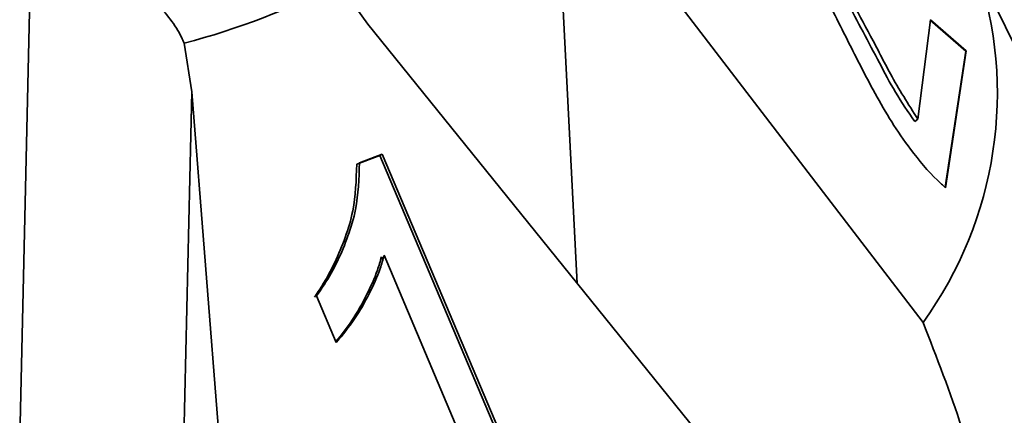
# Paper-space layout 'List2' of a CAD drawing. Units: millimetres. Extents: x 100 to 5841, y 91 to 6497.
# Drawn here: x 2197 to 2234, y 2658 to 2672 of the extents above; entities that cross this region are included whole.
import ezdxf

# ---------------------------------------------------------------- set-up
doc = ezdxf.new("R2010")
doc.units = ezdxf.units.MM

psp = doc.layouts.new('List2')

# ---------------------------------------------------------------- linework, layer by layer
at = {"color": 7, "linetype": 'Continuous', "lineweight": 35, "ltscale": 20}
for p, q in [((2230.808, 2661.107), (2217.198, 2678.89)), ((2217.198, 2678.89), (2218.039, 2662.541)), ((2197.443, 2656.654), (2197.855, 2674.547)), ((2232.782, 2674.233), (2234.92, 2669.837)), ((2210.3, 2672.124), (2209.228, 2673.623)), ((2230.615, 2668.613), (2231.08, 2672.287)), ((2231.067, 2672.277), (2232.385, 2671.129)), ((2231.08, 2672.287), (2232.402, 2671.142)), ((2210.3, 2672.124), (2224.33, 2654.752)), ((2203.523, 2671.426), (2203.806, 2669.622)), ((2232.385, 2671.129), (2231.628, 2666.1)), ((2232.402, 2671.142), (2231.643, 2666.086)), ((2203.806, 2669.622), (2203.138, 2640.589)), ((2205.547, 2647.517), (2203.806, 2669.622)), ((2230.615, 2668.613), (2230.503, 2668.528)), ((2209.893, 2666.95), (2210.75, 2667.28)), ((2209.99, 2667.006), (2210.829, 2667.326)), ((2210.717, 2667.267), (2210.715, 2667.282)), ((2210.829, 2667.326), (2210.75, 2667.28)), ((2210.75, 2667.28), (2216.96, 2652.587)), ((2210.829, 2667.326), (2217.052, 2652.622)), ((2210.854, 2663.412), (2210.805, 2663.527)), ((2215.752, 2652.124), (2210.908, 2663.587)), ((2209.136, 2660.36), (2208.406, 2662.085))]:
    psp.add_line(p, q, dxfattribs=at)
at = {"color": 7, "linetype": 'Continuous', "lineweight": 35, "ltscale": 400}
for centre, radius, start, end in [((2219.105, 2669.579), 14.447, 324.0964, 18.7937), ((2196.55, 2698.032), 27.505, 284.6869, 297.4482)]:
    psp.add_arc(centre, radius, start, end, dxfattribs=at)
at = {"color": 7, "linetype": 'Continuous', "lineweight": 35, "ltscale": 20}
for points, knots in [([(2231.643, 2666.086), (2231.542, 2666.175), (2231.081, 2666.58), (2230.394, 2667.414), (2229.634, 2668.51), (2229.031, 2669.566), (2228.475, 2670.62), (2227.952, 2671.67), (2227.428, 2672.711), (2226.865, 2673.744), (2226.364, 2674.598), (2225.853, 2675.386), (2225.227, 2676.247), (2224.404, 2677.157), (2223.578, 2677.818), (2222.956, 2678.14), (2222.477, 2678.192), (2222.156, 2677.997), (2222.033, 2677.561), (2222.061, 2676.979), (2222.307, 2676.271), (2222.736, 2675.499), (2223.335, 2674.759), (2223.807, 2674.33), (2224.036, 2674.121)], [0, 0, 0, 0, 0.019005, 0.086771, 0.141021, 0.195207, 0.249311, 0.303395, 0.357465, 0.411542, 0.465637, 0.492686, 0.53784, 0.60661, 0.65244, 0.690374, 0.72837, 0.766634, 0.801009, 0.838936, 0.876523, 0.910687, 0.956632, 1, 1, 1, 1]), ([(2225.109, 2677.355), (2225.202, 2677.257), (2225.67, 2676.76), (2226.278, 2675.993), (2227.041, 2674.877), (2227.599, 2673.973), (2228.258, 2672.834), (2228.751, 2671.915), (2229.24, 2670.989), (2229.765, 2669.96), (2230.263, 2669.171), (2230.615, 2668.613)], [0, 0, 0, 0, 0.038664, 0.194692, 0.272033, 0.426747, 0.504029, 0.658612, 0.735889, 0.813167, 1, 1, 1, 1]), ([(2225.109, 2677.355), (2225.199, 2677.254), (2225.47, 2676.952), (2226.013, 2676.272), (2226.67, 2675.288), (2227.346, 2674.141), (2227.986, 2672.992), (2228.592, 2671.843), (2229.187, 2670.718), (2229.768, 2669.599), (2230.257, 2668.887), (2230.503, 2668.528)], [0, 0, 0, 0, 0.038649, 0.116082, 0.244627, 0.372667, 0.50061, 0.628534, 0.75644, 0.87713, 1, 1, 1, 1]), ([(2197.855, 2674.547), (2198.428, 2674.537), (2199.573, 2674.517), (2201.197, 2673.914), (2202.554, 2672.951), (2203.241, 2672.035), (2203.489, 2671.499), (2203.523, 2671.426)], [0, 0, 0, 0, 0.2338287, 0.4674546, 0.7067873, 0.9599737, 1, 1, 1, 1]), ([(2208.33, 2662.041), (2208.422, 2662.176), (2208.886, 2662.852), (2209.379, 2663.917), (2209.842, 2665.433), (2209.873, 2666.366), (2209.893, 2666.95)], [0, 0, 0, 0, 0.096408, 0.484146, 0.677148, 1, 1, 1, 1]), ([(2208.406, 2662.085), (2208.501, 2662.221), (2208.981, 2662.906), (2209.484, 2663.977), (2209.947, 2665.493), (2209.973, 2666.424), (2209.99, 2667.006)], [0, 0, 0, 0, 0.096389, 0.484104, 0.677069, 1, 1, 1, 1]), ([(2210.805, 2663.527), (2210.758, 2663.365), (2210.615, 2662.876), (2210.251, 2662.089), (2209.756, 2661.187), (2209.326, 2660.653), (2209.12, 2660.397)], [0, 0, 0, 0, 0.138828, 0.416748, 0.720742, 1, 1, 1, 1]), ([(2210.908, 2663.587), (2210.861, 2663.424), (2210.721, 2662.937), (2210.356, 2662.15), (2209.835, 2661.214), (2209.37, 2660.646), (2209.136, 2660.36)], [0, 0, 0, 0, 0.134907, 0.404986, 0.70047, 1, 1, 1, 1]), ([(2233.809, 2646.866), (2233.752, 2648.527), (2233.635, 2651.895), (2232.512, 2656.735), (2231.313, 2659.811), (2230.808, 2661.107)], [0, 0, 0, 0, 0.359917, 0.730281, 1, 1, 1, 1])]:
    psp.add_open_spline(points, degree=3, knots=knots, dxfattribs=at)

doc.saveas('drawing.dxf')
